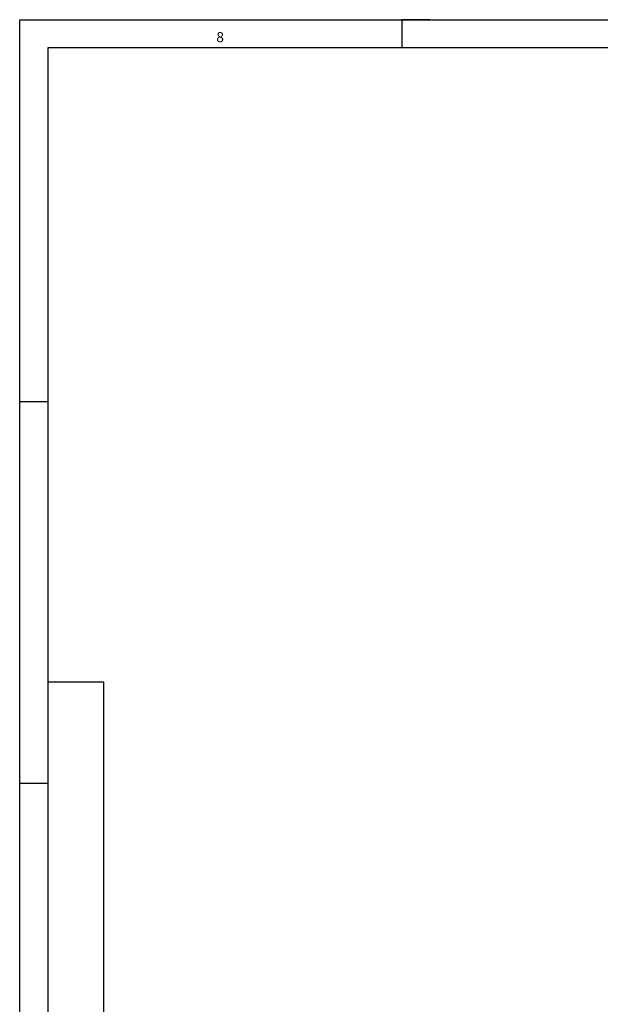
# Model space of a CAD drawing. Units: inches. Extents: x -282 to 324, y -3 to 407.
# Drawn here: x -260 to -156, y 231 to 407 of the extents above; entities that cross this region are included whole.
import ezdxf

# ---------------------------------------------------------------- set-up
doc = ezdxf.new("R2010")
doc.units = ezdxf.units.IN
doc.layers.add('1', color=7, linetype='Continuous')
doc.styles.add('CONVERTER_16', font='txt.shx', dxfattribs={"width": 0.99})

# ---------------------------------------------------------------- blocks, each defined once
blk = doc.blocks.new('a2gr', base_point=(-259.51, -3.34))
at = {"color": 2, "linetype": 'Continuous'}
for p, q in [((-259.51, -3.34), (-259.51, 406.66)), ((-259.51, 406.66), (324.49, 406.66))]:
    blk.add_line(p, q, dxfattribs=at)
at = {"color": 3, "linetype": 'Continuous'}
for p, q in [((-186.51, 406.66), (-191.51, 406.66)), ((-191.51, 406.66), (-191.51, 401.66)), ((319.49, 401.66), (-254.51, 401.66)), ((-254.51, 401.66), (-254.51, 17.66)), ((-259.51, 338.66), (-254.51, 338.66)), ((-244.51, 288.66), (-254.51, 288.66)), ((-244.51, 17.66), (-244.51, 288.66)), ((-254.51, 270.66), (-259.51, 270.66))]:
    blk.add_line(p, q, dxfattribs=at)
at = {"color": 3, "style": 'CONVERTER_16', "width": 0.99}
blk.add_text('8', height=1.8, dxfattribs=at).set_placement((-224.51, 402.66))
blk = doc.blocks.new('rahmen', base_point=(-259.51, -3.34))
at = {"layer": '1'}
blk.add_blockref('a2gr', (-259.51, -3.34), dxfattribs=at)

msp = doc.modelspace()

# ---------------------------------------------------------------- block references
msp.add_blockref('rahmen', (-259.51, -3.34))

doc.saveas('drawing.dxf')
